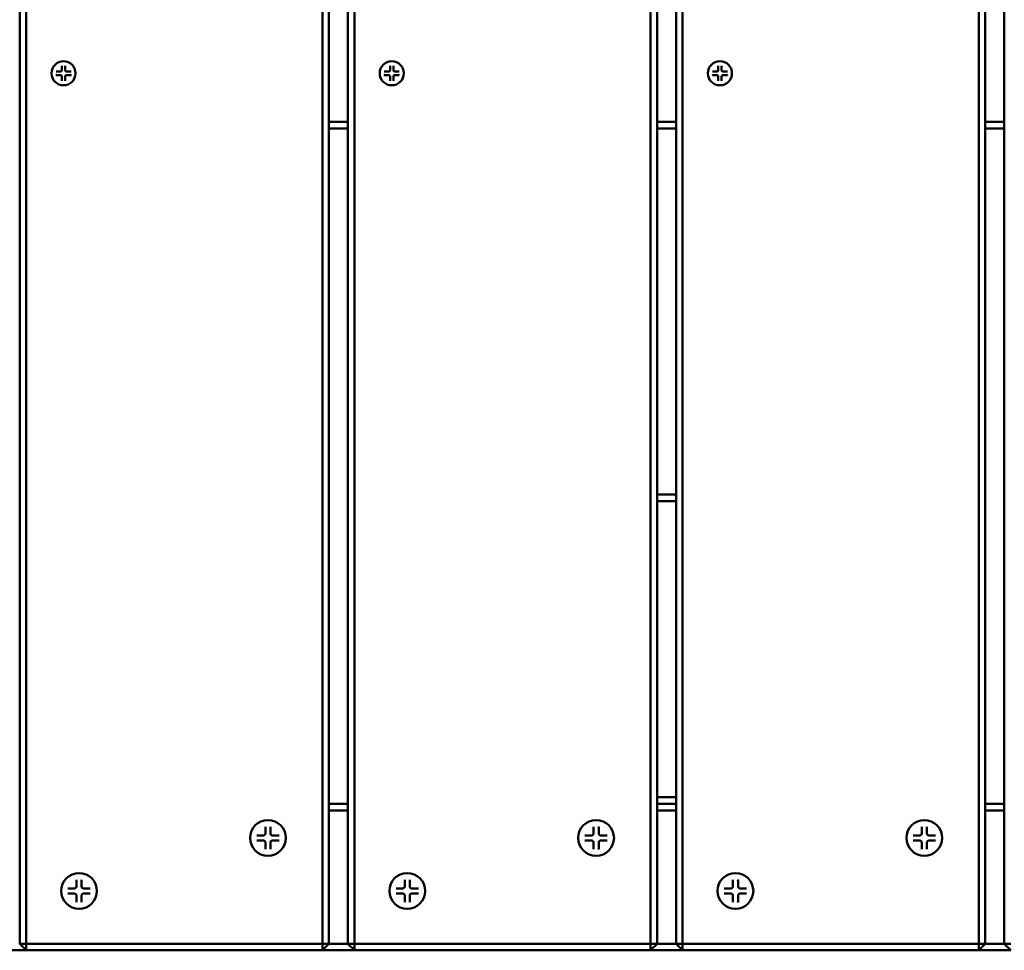
# Model space of a CAD drawing. Units: millimetres. Extents: x 1466 to 20406, y 645 to 14726.
# Drawn here: x 8474 to 8776, y 7422 to 7708 of the extents above; entities that cross this region are included whole.
import ezdxf

# ---------------------------------------------------------------- set-up
doc = ezdxf.new("R2010")
doc.units = ezdxf.units.MM
doc.header["$LTSCALE"] = 50
doc.layers.add('Visible (ISO)', color=7, linetype='Continuous', lineweight=50)

msp = doc.modelspace()

# ---------------------------------------------------------------- linework, layer by layer
at = {"layer": 'Visible (ISO)'}
for p, q in [((8473.513, 8020.399), (8473.513, 7424.399)), ((8475.513, 7424.399), (8475.513, 8020.399)), ((8566.513, 8020.399), (8566.513, 7424.399)), ((8568.513, 7424.399), (8568.513, 8020.399)), ((8574.363, 8020.399), (8574.363, 7424.399)), ((8576.363, 7424.399), (8576.363, 8020.399)), ((8667.363, 8020.399), (8667.363, 7424.399)), ((8669.363, 7424.399), (8669.363, 8020.399)), ((8675.213, 8020.399), (8675.213, 7424.399)), ((8677.213, 7424.399), (8677.213, 8020.399)), ((8768.213, 8020.399), (8768.213, 7424.399)), ((8770.213, 7424.399), (8770.213, 8020.399)), ((8776.063, 8020.399), (8776.063, 7424.399)), ((8486.455, 7694.165), (8486.455, 7692.755)), ((8487.512, 7694.165), (8487.512, 7692.755)), ((8587.305, 7694.165), (8587.305, 7692.755)), ((8588.362, 7694.165), (8588.362, 7692.755)), ((8688.155, 7694.165), (8688.155, 7692.755)), ((8689.212, 7694.165), (8689.212, 7692.755)), ((8484.675, 7692.385), (8486.085, 7692.385)), ((8484.675, 7691.328), (8486.085, 7691.328)), ((8486.455, 7689.548), (8486.455, 7690.958)), ((8487.512, 7689.548), (8487.512, 7690.958)), ((8489.291, 7692.385), (8487.882, 7692.385)), ((8489.291, 7691.328), (8487.882, 7691.328)), ((8585.525, 7692.385), (8586.935, 7692.385)), ((8585.525, 7691.328), (8586.935, 7691.328)), ((8587.305, 7689.548), (8587.305, 7690.958)), ((8588.362, 7689.548), (8588.362, 7690.958)), ((8590.141, 7692.385), (8588.732, 7692.385)), ((8590.141, 7691.328), (8588.732, 7691.328)), ((8686.375, 7692.385), (8687.785, 7692.385)), ((8686.375, 7691.328), (8687.785, 7691.328)), ((8688.155, 7689.548), (8688.155, 7690.958)), ((8689.212, 7689.548), (8689.212, 7690.958)), ((8690.991, 7692.385), (8689.582, 7692.385)), ((8690.991, 7691.328), (8689.582, 7691.328)), ((8574.363, 7676.899), (8568.513, 7676.899)), ((8675.213, 7676.899), (8669.363, 7676.899)), ((8776.063, 7676.899), (8770.213, 7676.899)), ((8568.513, 7674.899), (8574.363, 7674.899)), ((8669.363, 7674.899), (8675.213, 7674.899)), ((8770.213, 7674.899), (8776.063, 7674.899)), ((8675.213, 7562.399), (8669.363, 7562.399)), ((8669.363, 7560.399), (8675.213, 7560.399)), ((8574.363, 7467.399), (8568.513, 7467.399)), ((8675.213, 7469.399), (8669.363, 7469.399)), ((8675.213, 7467.399), (8669.363, 7467.399)), ((8669.363, 7467.399), (8675.213, 7467.399)), ((8776.063, 7467.399), (8770.213, 7467.399)), ((8568.513, 7465.399), (8574.363, 7465.399)), ((8669.363, 7465.399), (8675.213, 7465.399)), ((8770.213, 7465.399), (8776.063, 7465.399)), ((8549, 7460.347), (8549, 7458.251)), ((8550.571, 7460.347), (8550.571, 7458.251)), ((8649.85, 7460.347), (8649.85, 7458.251)), ((8651.421, 7460.347), (8651.421, 7458.251)), ((8750.7, 7460.347), (8750.7, 7458.251)), ((8752.271, 7460.347), (8752.271, 7458.251)), ((8546.354, 7457.701), (8548.45, 7457.701)), ((8546.354, 7456.13), (8548.45, 7456.13)), ((8549, 7453.484), (8549, 7455.58)), ((8550.571, 7453.484), (8550.571, 7455.58)), ((8553.217, 7457.701), (8551.121, 7457.701)), ((8553.217, 7456.13), (8551.121, 7456.13)), ((8647.204, 7457.701), (8649.3, 7457.701)), ((8647.204, 7456.13), (8649.3, 7456.13)), ((8649.85, 7453.484), (8649.85, 7455.58)), ((8651.421, 7453.484), (8651.421, 7455.58)), ((8654.067, 7457.701), (8651.971, 7457.701)), ((8654.067, 7456.13), (8651.971, 7456.13)), ((8748.054, 7457.701), (8750.15, 7457.701)), ((8748.054, 7456.13), (8750.15, 7456.13)), ((8750.7, 7453.484), (8750.7, 7455.58)), ((8752.271, 7453.484), (8752.271, 7455.58)), ((8754.917, 7457.701), (8752.821, 7457.701)), ((8754.917, 7456.13), (8752.821, 7456.13)), ((8490.963, 7444.067), (8490.963, 7441.972)), ((8492.535, 7444.067), (8492.535, 7441.972)), ((8591.813, 7444.067), (8591.813, 7441.972)), ((8593.385, 7444.067), (8593.385, 7441.972)), ((8692.663, 7444.067), (8692.663, 7441.972)), ((8694.235, 7444.067), (8694.235, 7441.972)), ((8488.318, 7441.422), (8490.413, 7441.422)), ((8488.318, 7439.85), (8490.413, 7439.85)), ((8495.18, 7441.422), (8493.085, 7441.422)), ((8495.18, 7439.85), (8493.085, 7439.85)), ((8589.168, 7441.422), (8591.263, 7441.422)), ((8589.168, 7439.85), (8591.263, 7439.85)), ((8596.03, 7441.422), (8593.935, 7441.422)), ((8596.03, 7439.85), (8593.935, 7439.85)), ((8690.018, 7441.422), (8692.113, 7441.422)), ((8690.018, 7439.85), (8692.113, 7439.85)), ((8696.88, 7441.422), (8694.785, 7441.422)), ((8696.88, 7439.85), (8694.785, 7439.85)), ((8490.963, 7437.205), (8490.963, 7439.3)), ((8492.535, 7437.205), (8492.535, 7439.3)), ((8591.813, 7437.205), (8591.813, 7439.3)), ((8593.385, 7437.205), (8593.385, 7439.3)), ((8692.663, 7437.205), (8692.663, 7439.3)), ((8694.235, 7437.205), (8694.235, 7439.3)), ((8465.663, 7422.399), (8475.513, 7422.399)), ((8473.513, 7424.399), (8475.513, 7424.399)), ((8475.513, 7422.399), (8473.513, 7424.399)), ((8475.513, 7424.399), (8475.513, 7422.399)), ((8566.513, 7424.399), (8475.513, 7424.399)), ((8475.513, 7422.399), (8566.513, 7422.399)), ((8566.513, 7424.399), (8568.513, 7424.399)), ((8566.513, 7422.399), (8566.513, 7424.399)), ((8568.513, 7424.399), (8566.513, 7422.399)), ((8566.513, 7422.399), (8576.363, 7422.399)), ((8574.363, 7424.399), (8568.513, 7424.399)), ((8574.363, 7424.399), (8576.363, 7424.399)), ((8576.363, 7422.399), (8574.363, 7424.399)), ((8576.363, 7424.399), (8576.363, 7422.399)), ((8667.363, 7424.399), (8576.363, 7424.399)), ((8576.363, 7422.399), (8667.363, 7422.399)), ((8667.363, 7424.399), (8669.363, 7424.399)), ((8667.363, 7422.399), (8667.363, 7424.399)), ((8669.363, 7424.399), (8667.363, 7422.399)), ((8667.363, 7422.399), (8677.213, 7422.399)), ((8675.213, 7424.399), (8669.363, 7424.399)), ((8675.213, 7424.399), (8677.213, 7424.399)), ((8677.213, 7422.399), (8675.213, 7424.399)), ((8677.213, 7424.399), (8677.213, 7422.399)), ((8768.213, 7424.399), (8677.213, 7424.399)), ((8677.213, 7422.399), (8768.213, 7422.399)), ((8768.213, 7424.399), (8770.213, 7424.399)), ((8768.213, 7422.399), (8768.213, 7424.399)), ((8770.213, 7424.399), (8768.213, 7422.399)), ((8768.213, 7422.399), (8778.063, 7422.399)), ((8776.063, 7424.399), (8770.213, 7424.399)), ((8776.063, 7424.399), (8778.063, 7424.399)), ((8778.063, 7422.399), (8776.063, 7424.399))]:
    msp.add_line(p, q, dxfattribs=at)
for centre, radius in [((8486.983, 7691.856), 3.7), ((8587.833, 7691.856), 3.7), ((8688.683, 7691.856), 3.7), ((8549.786, 7456.916), 5.5), ((8650.636, 7456.916), 5.5), ((8751.486, 7456.916), 5.5), ((8491.749, 7440.636), 5.5), ((8592.599, 7440.636), 5.5), ((8693.449, 7440.636), 5.5)]:
    msp.add_circle(centre, radius, dxfattribs=at)
for centre, radius, start, end in [((8486.085, 7692.755), 0.37, 270, 0), ((8486.085, 7690.958), 0.37, 0, 90), ((8487.882, 7692.755), 0.37, 180, 270), ((8487.882, 7690.958), 0.37, 90, 180), ((8586.935, 7692.755), 0.37, 270, 0), ((8586.935, 7690.958), 0.37, 0, 90), ((8588.732, 7692.755), 0.37, 180, 270), ((8588.732, 7690.958), 0.37, 90, 180), ((8687.785, 7692.755), 0.37, 270, 0), ((8687.785, 7690.958), 0.37, 0, 90), ((8689.582, 7692.755), 0.37, 180, 270), ((8689.582, 7690.958), 0.37, 90, 180), ((8548.45, 7458.251), 0.55, 270, 0), ((8551.121, 7458.251), 0.55, 180, 270), ((8649.3, 7458.251), 0.55, 270, 0), ((8651.971, 7458.251), 0.55, 180, 270), ((8750.15, 7458.251), 0.55, 270, 0), ((8752.821, 7458.251), 0.55, 180, 270), ((8548.45, 7455.58), 0.55, 0, 90), ((8551.121, 7455.58), 0.55, 90, 180), ((8649.3, 7455.58), 0.55, 0, 90), ((8651.971, 7455.58), 0.55, 90, 180), ((8750.15, 7455.58), 0.55, 0, 90), ((8752.821, 7455.58), 0.55, 90, 180), ((8490.413, 7441.972), 0.55, 270, 0), ((8490.413, 7439.3), 0.55, 0, 90), ((8493.085, 7441.972), 0.55, 180, 270), ((8493.085, 7439.3), 0.55, 90, 180), ((8591.263, 7441.972), 0.55, 270, 0), ((8591.263, 7439.3), 0.55, 0, 90), ((8593.935, 7441.972), 0.55, 180, 270), ((8593.935, 7439.3), 0.55, 90, 180), ((8692.113, 7441.972), 0.55, 270, 0), ((8692.113, 7439.3), 0.55, 0, 90), ((8694.785, 7441.972), 0.55, 180, 270), ((8694.785, 7439.3), 0.55, 90, 180)]:
    msp.add_arc(centre, radius, start, end, dxfattribs=at)
for points, knots in [([(8486.463, 7694.023), (8486.463, 7694.024), (8486.463, 7694.025), (8486.461, 7694.033), (8486.46, 7694.045), (8486.457, 7694.071), (8486.456, 7694.089), (8486.455, 7694.124), (8486.455, 7694.146), (8486.455, 7694.165)], [0.049041426, 0.049041426, 0.049041426, 0.049041426, 0.04990755, 0.04990755, 0.055369823, 0.055369823, 0.060911509, 0.060911509, 0.066570291, 0.066570291, 0.066570291, 0.066570291]), ([(8487.512, 7694.165), (8487.512, 7694.146), (8487.511, 7694.124), (8487.51, 7694.089), (8487.509, 7694.071), (8487.507, 7694.045), (8487.505, 7694.033), (8487.504, 7694.025), (8487.503, 7694.024), (8487.503, 7694.023)], [0.022360066, 0.022360066, 0.022360066, 0.022360066, 0.028018847, 0.028018847, 0.033560533, 0.033560533, 0.039022807, 0.039022807, 0.03988893, 0.03988893, 0.03988893, 0.03988893]), ([(8587.313, 7694.023), (8587.313, 7694.024), (8587.313, 7694.025), (8587.311, 7694.033), (8587.31, 7694.045), (8587.307, 7694.071), (8587.306, 7694.089), (8587.305, 7694.124), (8587.305, 7694.146), (8587.305, 7694.165)], [0.049041426, 0.049041426, 0.049041426, 0.049041426, 0.04990755, 0.04990755, 0.055369823, 0.055369823, 0.060911509, 0.060911509, 0.066570291, 0.066570291, 0.066570291, 0.066570291]), ([(8588.362, 7694.165), (8588.362, 7694.146), (8588.361, 7694.124), (8588.36, 7694.089), (8588.359, 7694.071), (8588.357, 7694.045), (8588.355, 7694.033), (8588.354, 7694.025), (8588.353, 7694.024), (8588.353, 7694.023)], [0.022360066, 0.022360066, 0.022360066, 0.022360066, 0.028018847, 0.028018847, 0.033560533, 0.033560533, 0.039022807, 0.039022807, 0.03988893, 0.03988893, 0.03988893, 0.03988893]), ([(8688.163, 7694.023), (8688.163, 7694.024), (8688.163, 7694.025), (8688.161, 7694.033), (8688.16, 7694.045), (8688.157, 7694.071), (8688.156, 7694.089), (8688.155, 7694.124), (8688.155, 7694.146), (8688.155, 7694.165)], [0.049041426, 0.049041426, 0.049041426, 0.049041426, 0.04990755, 0.04990755, 0.055369823, 0.055369823, 0.060911509, 0.060911509, 0.066570291, 0.066570291, 0.066570291, 0.066570291]), ([(8689.212, 7694.165), (8689.212, 7694.146), (8689.211, 7694.124), (8689.21, 7694.089), (8689.209, 7694.071), (8689.207, 7694.045), (8689.205, 7694.033), (8689.204, 7694.025), (8689.203, 7694.024), (8689.203, 7694.023)], [0.022360066, 0.022360066, 0.022360066, 0.022360066, 0.028018847, 0.028018847, 0.033560533, 0.033560533, 0.039022807, 0.039022807, 0.03988893, 0.03988893, 0.03988893, 0.03988893]), ([(8484.675, 7692.385), (8484.694, 7692.385), (8484.716, 7692.385), (8484.751, 7692.383), (8484.769, 7692.382), (8484.795, 7692.38), (8484.807, 7692.379), (8484.815, 7692.377), (8484.816, 7692.377), (8484.817, 7692.376)], [0.022360066, 0.022360066, 0.022360066, 0.022360066, 0.028018847, 0.028018847, 0.033560533, 0.033560533, 0.039022807, 0.039022807, 0.03988893, 0.03988893, 0.03988893, 0.03988893]), ([(8484.817, 7691.337), (8484.816, 7691.336), (8484.815, 7691.336), (8484.807, 7691.334), (8484.795, 7691.333), (8484.769, 7691.331), (8484.751, 7691.33), (8484.716, 7691.328), (8484.694, 7691.328), (8484.675, 7691.328)], [0.049041426, 0.049041426, 0.049041426, 0.049041426, 0.04990755, 0.04990755, 0.055369823, 0.055369823, 0.060911509, 0.060911509, 0.066570291, 0.066570291, 0.066570291, 0.066570291]), ([(8489.15, 7692.376), (8489.151, 7692.377), (8489.152, 7692.377), (8489.16, 7692.379), (8489.172, 7692.38), (8489.197, 7692.382), (8489.216, 7692.383), (8489.25, 7692.385), (8489.273, 7692.385), (8489.291, 7692.385)], [0.049041426, 0.049041426, 0.049041426, 0.049041426, 0.04990755, 0.04990755, 0.055369823, 0.055369823, 0.060911509, 0.060911509, 0.066570291, 0.066570291, 0.066570291, 0.066570291]), ([(8489.291, 7691.328), (8489.273, 7691.328), (8489.25, 7691.328), (8489.216, 7691.33), (8489.197, 7691.331), (8489.172, 7691.333), (8489.16, 7691.334), (8489.152, 7691.336), (8489.151, 7691.336), (8489.15, 7691.337)], [0.022360066, 0.022360066, 0.022360066, 0.022360066, 0.028018847, 0.028018847, 0.033560533, 0.033560533, 0.039022807, 0.039022807, 0.03988893, 0.03988893, 0.03988893, 0.03988893]), ([(8585.525, 7692.385), (8585.544, 7692.385), (8585.566, 7692.385), (8585.601, 7692.383), (8585.619, 7692.382), (8585.645, 7692.38), (8585.657, 7692.379), (8585.665, 7692.377), (8585.666, 7692.377), (8585.667, 7692.376)], [0.022360066, 0.022360066, 0.022360066, 0.022360066, 0.028018847, 0.028018847, 0.033560533, 0.033560533, 0.039022807, 0.039022807, 0.03988893, 0.03988893, 0.03988893, 0.03988893]), ([(8585.667, 7691.337), (8585.666, 7691.336), (8585.665, 7691.336), (8585.657, 7691.334), (8585.645, 7691.333), (8585.619, 7691.331), (8585.601, 7691.33), (8585.566, 7691.328), (8585.544, 7691.328), (8585.525, 7691.328)], [0.049041426, 0.049041426, 0.049041426, 0.049041426, 0.04990755, 0.04990755, 0.055369823, 0.055369823, 0.060911509, 0.060911509, 0.066570291, 0.066570291, 0.066570291, 0.066570291]), ([(8590, 7692.376), (8590.001, 7692.377), (8590.002, 7692.377), (8590.01, 7692.379), (8590.022, 7692.38), (8590.047, 7692.382), (8590.066, 7692.383), (8590.1, 7692.385), (8590.123, 7692.385), (8590.141, 7692.385)], [0.049041426, 0.049041426, 0.049041426, 0.049041426, 0.04990755, 0.04990755, 0.055369823, 0.055369823, 0.060911509, 0.060911509, 0.066570291, 0.066570291, 0.066570291, 0.066570291]), ([(8590.141, 7691.328), (8590.123, 7691.328), (8590.1, 7691.328), (8590.066, 7691.33), (8590.047, 7691.331), (8590.022, 7691.333), (8590.01, 7691.334), (8590.002, 7691.336), (8590.001, 7691.336), (8590, 7691.337)], [0.022360066, 0.022360066, 0.022360066, 0.022360066, 0.028018847, 0.028018847, 0.033560533, 0.033560533, 0.039022807, 0.039022807, 0.03988893, 0.03988893, 0.03988893, 0.03988893]), ([(8686.375, 7692.385), (8686.394, 7692.385), (8686.416, 7692.385), (8686.451, 7692.383), (8686.469, 7692.382), (8686.495, 7692.38), (8686.507, 7692.379), (8686.515, 7692.377), (8686.516, 7692.377), (8686.517, 7692.376)], [0.022360066, 0.022360066, 0.022360066, 0.022360066, 0.028018847, 0.028018847, 0.033560533, 0.033560533, 0.039022807, 0.039022807, 0.03988893, 0.03988893, 0.03988893, 0.03988893]), ([(8686.517, 7691.337), (8686.516, 7691.336), (8686.515, 7691.336), (8686.507, 7691.334), (8686.495, 7691.333), (8686.469, 7691.331), (8686.451, 7691.33), (8686.416, 7691.328), (8686.394, 7691.328), (8686.375, 7691.328)], [0.049041426, 0.049041426, 0.049041426, 0.049041426, 0.04990755, 0.04990755, 0.055369823, 0.055369823, 0.060911509, 0.060911509, 0.066570291, 0.066570291, 0.066570291, 0.066570291]), ([(8690.85, 7692.376), (8690.851, 7692.377), (8690.852, 7692.377), (8690.86, 7692.379), (8690.872, 7692.38), (8690.897, 7692.382), (8690.916, 7692.383), (8690.95, 7692.385), (8690.973, 7692.385), (8690.991, 7692.385)], [0.049041426, 0.049041426, 0.049041426, 0.049041426, 0.04990755, 0.04990755, 0.055369823, 0.055369823, 0.060911509, 0.060911509, 0.066570291, 0.066570291, 0.066570291, 0.066570291]), ([(8690.991, 7691.328), (8690.973, 7691.328), (8690.95, 7691.328), (8690.916, 7691.33), (8690.897, 7691.331), (8690.872, 7691.333), (8690.86, 7691.334), (8690.852, 7691.336), (8690.851, 7691.336), (8690.85, 7691.337)], [0.022360066, 0.022360066, 0.022360066, 0.022360066, 0.028018847, 0.028018847, 0.033560533, 0.033560533, 0.039022807, 0.039022807, 0.03988893, 0.03988893, 0.03988893, 0.03988893]), ([(8486.455, 7689.548), (8486.455, 7689.567), (8486.455, 7689.589), (8486.456, 7689.624), (8486.457, 7689.642), (8486.46, 7689.668), (8486.461, 7689.68), (8486.463, 7689.688), (8486.463, 7689.689), (8486.463, 7689.69)], [0.022360066, 0.022360066, 0.022360066, 0.022360066, 0.028018847, 0.028018847, 0.033560533, 0.033560533, 0.039022807, 0.039022807, 0.03988893, 0.03988893, 0.03988893, 0.03988893]), ([(8487.503, 7689.69), (8487.503, 7689.689), (8487.504, 7689.688), (8487.505, 7689.68), (8487.507, 7689.668), (8487.509, 7689.642), (8487.51, 7689.624), (8487.511, 7689.589), (8487.512, 7689.567), (8487.512, 7689.548)], [0.049041426, 0.049041426, 0.049041426, 0.049041426, 0.04990755, 0.04990755, 0.055369823, 0.055369823, 0.060911509, 0.060911509, 0.066570291, 0.066570291, 0.066570291, 0.066570291]), ([(8587.305, 7689.548), (8587.305, 7689.567), (8587.305, 7689.589), (8587.306, 7689.624), (8587.307, 7689.642), (8587.31, 7689.668), (8587.311, 7689.68), (8587.313, 7689.688), (8587.313, 7689.689), (8587.313, 7689.69)], [0.022360066, 0.022360066, 0.022360066, 0.022360066, 0.028018847, 0.028018847, 0.033560533, 0.033560533, 0.039022807, 0.039022807, 0.03988893, 0.03988893, 0.03988893, 0.03988893]), ([(8588.353, 7689.69), (8588.353, 7689.689), (8588.354, 7689.688), (8588.355, 7689.68), (8588.357, 7689.668), (8588.359, 7689.642), (8588.36, 7689.624), (8588.361, 7689.589), (8588.362, 7689.567), (8588.362, 7689.548)], [0.049041426, 0.049041426, 0.049041426, 0.049041426, 0.04990755, 0.04990755, 0.055369823, 0.055369823, 0.060911509, 0.060911509, 0.066570291, 0.066570291, 0.066570291, 0.066570291]), ([(8688.155, 7689.548), (8688.155, 7689.567), (8688.155, 7689.589), (8688.156, 7689.624), (8688.157, 7689.642), (8688.16, 7689.668), (8688.161, 7689.68), (8688.163, 7689.688), (8688.163, 7689.689), (8688.163, 7689.69)], [0.022360066, 0.022360066, 0.022360066, 0.022360066, 0.028018847, 0.028018847, 0.033560533, 0.033560533, 0.039022807, 0.039022807, 0.03988893, 0.03988893, 0.03988893, 0.03988893]), ([(8689.203, 7689.69), (8689.203, 7689.689), (8689.204, 7689.688), (8689.205, 7689.68), (8689.207, 7689.668), (8689.209, 7689.642), (8689.21, 7689.624), (8689.211, 7689.589), (8689.212, 7689.567), (8689.212, 7689.548)], [0.049041426, 0.049041426, 0.049041426, 0.049041426, 0.04990755, 0.04990755, 0.055369823, 0.055369823, 0.060911509, 0.060911509, 0.066570291, 0.066570291, 0.066570291, 0.066570291]), ([(8549.009, 7460.16), (8549.008, 7460.168), (8549.006, 7460.178), (8549.004, 7460.207), (8549.002, 7460.234), (8549, 7460.286), (8549, 7460.319), (8549, 7460.347)], [0.078066607, 0.078066607, 0.078066607, 0.078066607, 0.082306494, 0.082306494, 0.090544135, 0.090544135, 0.098955837, 0.098955837, 0.098955837, 0.098955837]), ([(8550.571, 7460.347), (8550.571, 7460.319), (8550.571, 7460.286), (8550.569, 7460.234), (8550.567, 7460.207), (8550.565, 7460.178), (8550.564, 7460.168), (8550.563, 7460.16)], [0.033237936, 0.033237936, 0.033237936, 0.033237936, 0.041649638, 0.041649638, 0.049887279, 0.049887279, 0.054127166, 0.054127166, 0.054127166, 0.054127166]), ([(8649.859, 7460.16), (8649.858, 7460.168), (8649.856, 7460.178), (8649.854, 7460.207), (8649.852, 7460.234), (8649.85, 7460.286), (8649.85, 7460.319), (8649.85, 7460.347)], [0.078066607, 0.078066607, 0.078066607, 0.078066607, 0.082306494, 0.082306494, 0.090544135, 0.090544135, 0.098955837, 0.098955837, 0.098955837, 0.098955837]), ([(8651.421, 7460.347), (8651.421, 7460.319), (8651.421, 7460.286), (8651.419, 7460.234), (8651.417, 7460.207), (8651.415, 7460.178), (8651.414, 7460.168), (8651.413, 7460.16)], [0.033237936, 0.033237936, 0.033237936, 0.033237936, 0.041649638, 0.041649638, 0.049887279, 0.049887279, 0.054127166, 0.054127166, 0.054127166, 0.054127166]), ([(8750.709, 7460.16), (8750.708, 7460.168), (8750.706, 7460.178), (8750.704, 7460.207), (8750.702, 7460.234), (8750.7, 7460.286), (8750.7, 7460.319), (8750.7, 7460.347)], [0.078066607, 0.078066607, 0.078066607, 0.078066607, 0.082306494, 0.082306494, 0.090544135, 0.090544135, 0.098955837, 0.098955837, 0.098955837, 0.098955837]), ([(8752.271, 7460.347), (8752.271, 7460.319), (8752.271, 7460.286), (8752.269, 7460.234), (8752.267, 7460.207), (8752.265, 7460.178), (8752.264, 7460.168), (8752.263, 7460.16)], [0.033237936, 0.033237936, 0.033237936, 0.033237936, 0.041649638, 0.041649638, 0.049887279, 0.049887279, 0.054127166, 0.054127166, 0.054127166, 0.054127166]), ([(8546.354, 7457.701), (8546.382, 7457.701), (8546.416, 7457.701), (8546.467, 7457.699), (8546.494, 7457.697), (8546.524, 7457.695), (8546.533, 7457.694), (8546.542, 7457.693)], [0.033237936, 0.033237936, 0.033237936, 0.033237936, 0.041649638, 0.041649638, 0.049887279, 0.049887279, 0.054127166, 0.054127166, 0.054127166, 0.054127166]), ([(8546.542, 7456.139), (8546.533, 7456.137), (8546.524, 7456.136), (8546.494, 7456.134), (8546.467, 7456.132), (8546.416, 7456.13), (8546.382, 7456.13), (8546.354, 7456.13)], [0.078066607, 0.078066607, 0.078066607, 0.078066607, 0.082306494, 0.082306494, 0.090544135, 0.090544135, 0.098955837, 0.098955837, 0.098955837, 0.098955837]), ([(8553.03, 7457.693), (8553.038, 7457.694), (8553.048, 7457.695), (8553.077, 7457.697), (8553.104, 7457.699), (8553.156, 7457.701), (8553.189, 7457.701), (8553.217, 7457.701)], [0.078066607, 0.078066607, 0.078066607, 0.078066607, 0.082306494, 0.082306494, 0.090544135, 0.090544135, 0.098955837, 0.098955837, 0.098955837, 0.098955837]), ([(8553.217, 7456.13), (8553.189, 7456.13), (8553.156, 7456.13), (8553.104, 7456.132), (8553.077, 7456.134), (8553.048, 7456.136), (8553.038, 7456.137), (8553.03, 7456.139)], [0.033237936, 0.033237936, 0.033237936, 0.033237936, 0.041649638, 0.041649638, 0.049887279, 0.049887279, 0.054127166, 0.054127166, 0.054127166, 0.054127166]), ([(8647.204, 7457.701), (8647.232, 7457.701), (8647.266, 7457.701), (8647.317, 7457.699), (8647.344, 7457.697), (8647.374, 7457.695), (8647.383, 7457.694), (8647.392, 7457.693)], [0.033237936, 0.033237936, 0.033237936, 0.033237936, 0.041649638, 0.041649638, 0.049887279, 0.049887279, 0.054127166, 0.054127166, 0.054127166, 0.054127166]), ([(8647.392, 7456.139), (8647.383, 7456.137), (8647.374, 7456.136), (8647.344, 7456.134), (8647.317, 7456.132), (8647.266, 7456.13), (8647.232, 7456.13), (8647.204, 7456.13)], [0.078066607, 0.078066607, 0.078066607, 0.078066607, 0.082306494, 0.082306494, 0.090544135, 0.090544135, 0.098955837, 0.098955837, 0.098955837, 0.098955837]), ([(8653.88, 7457.693), (8653.888, 7457.694), (8653.898, 7457.695), (8653.927, 7457.697), (8653.954, 7457.699), (8654.006, 7457.701), (8654.039, 7457.701), (8654.067, 7457.701)], [0.078066607, 0.078066607, 0.078066607, 0.078066607, 0.082306494, 0.082306494, 0.090544135, 0.090544135, 0.098955837, 0.098955837, 0.098955837, 0.098955837]), ([(8654.067, 7456.13), (8654.039, 7456.13), (8654.006, 7456.13), (8653.954, 7456.132), (8653.927, 7456.134), (8653.898, 7456.136), (8653.888, 7456.137), (8653.88, 7456.139)], [0.033237936, 0.033237936, 0.033237936, 0.033237936, 0.041649638, 0.041649638, 0.049887279, 0.049887279, 0.054127166, 0.054127166, 0.054127166, 0.054127166]), ([(8748.054, 7457.701), (8748.082, 7457.701), (8748.116, 7457.701), (8748.167, 7457.699), (8748.194, 7457.697), (8748.224, 7457.695), (8748.233, 7457.694), (8748.242, 7457.693)], [0.033237936, 0.033237936, 0.033237936, 0.033237936, 0.041649638, 0.041649638, 0.049887279, 0.049887279, 0.054127166, 0.054127166, 0.054127166, 0.054127166]), ([(8748.242, 7456.139), (8748.233, 7456.137), (8748.224, 7456.136), (8748.194, 7456.134), (8748.167, 7456.132), (8748.116, 7456.13), (8748.082, 7456.13), (8748.054, 7456.13)], [0.078066607, 0.078066607, 0.078066607, 0.078066607, 0.082306494, 0.082306494, 0.090544135, 0.090544135, 0.098955837, 0.098955837, 0.098955837, 0.098955837]), ([(8754.73, 7457.693), (8754.738, 7457.694), (8754.748, 7457.695), (8754.777, 7457.697), (8754.804, 7457.699), (8754.856, 7457.701), (8754.889, 7457.701), (8754.917, 7457.701)], [0.078066607, 0.078066607, 0.078066607, 0.078066607, 0.082306494, 0.082306494, 0.090544135, 0.090544135, 0.098955837, 0.098955837, 0.098955837, 0.098955837]), ([(8754.917, 7456.13), (8754.889, 7456.13), (8754.856, 7456.13), (8754.804, 7456.132), (8754.777, 7456.134), (8754.748, 7456.136), (8754.738, 7456.137), (8754.73, 7456.139)], [0.033237936, 0.033237936, 0.033237936, 0.033237936, 0.041649638, 0.041649638, 0.049887279, 0.049887279, 0.054127166, 0.054127166, 0.054127166, 0.054127166]), ([(8549, 7453.484), (8549, 7453.512), (8549, 7453.545), (8549.002, 7453.597), (8549.004, 7453.624), (8549.006, 7453.653), (8549.008, 7453.663), (8549.009, 7453.671)], [0.033237936, 0.033237936, 0.033237936, 0.033237936, 0.041649638, 0.041649638, 0.049887279, 0.049887279, 0.054127166, 0.054127166, 0.054127166, 0.054127166]), ([(8550.563, 7453.671), (8550.564, 7453.663), (8550.565, 7453.653), (8550.567, 7453.624), (8550.569, 7453.597), (8550.571, 7453.545), (8550.571, 7453.512), (8550.571, 7453.484)], [0.078066607, 0.078066607, 0.078066607, 0.078066607, 0.082306494, 0.082306494, 0.090544135, 0.090544135, 0.098955837, 0.098955837, 0.098955837, 0.098955837]), ([(8649.85, 7453.484), (8649.85, 7453.512), (8649.85, 7453.545), (8649.852, 7453.597), (8649.854, 7453.624), (8649.856, 7453.653), (8649.858, 7453.663), (8649.859, 7453.671)], [0.033237936, 0.033237936, 0.033237936, 0.033237936, 0.041649638, 0.041649638, 0.049887279, 0.049887279, 0.054127166, 0.054127166, 0.054127166, 0.054127166]), ([(8651.413, 7453.671), (8651.414, 7453.663), (8651.415, 7453.653), (8651.417, 7453.624), (8651.419, 7453.597), (8651.421, 7453.545), (8651.421, 7453.512), (8651.421, 7453.484)], [0.078066607, 0.078066607, 0.078066607, 0.078066607, 0.082306494, 0.082306494, 0.090544135, 0.090544135, 0.098955837, 0.098955837, 0.098955837, 0.098955837]), ([(8750.7, 7453.484), (8750.7, 7453.512), (8750.7, 7453.545), (8750.702, 7453.597), (8750.704, 7453.624), (8750.706, 7453.653), (8750.708, 7453.663), (8750.709, 7453.671)], [0.033237936, 0.033237936, 0.033237936, 0.033237936, 0.041649638, 0.041649638, 0.049887279, 0.049887279, 0.054127166, 0.054127166, 0.054127166, 0.054127166]), ([(8752.263, 7453.671), (8752.264, 7453.663), (8752.265, 7453.653), (8752.267, 7453.624), (8752.269, 7453.597), (8752.271, 7453.545), (8752.271, 7453.512), (8752.271, 7453.484)], [0.078066607, 0.078066607, 0.078066607, 0.078066607, 0.082306494, 0.082306494, 0.090544135, 0.090544135, 0.098955837, 0.098955837, 0.098955837, 0.098955837]), ([(8490.972, 7443.88), (8490.971, 7443.888), (8490.97, 7443.898), (8490.967, 7443.927), (8490.966, 7443.955), (8490.964, 7444.006), (8490.963, 7444.039), (8490.963, 7444.067)], [0.078066607, 0.078066607, 0.078066607, 0.078066607, 0.082306494, 0.082306494, 0.090544135, 0.090544135, 0.098955837, 0.098955837, 0.098955837, 0.098955837]), ([(8492.535, 7444.067), (8492.535, 7444.039), (8492.534, 7444.006), (8492.532, 7443.955), (8492.531, 7443.927), (8492.528, 7443.898), (8492.527, 7443.888), (8492.526, 7443.88)], [0.033237936, 0.033237936, 0.033237936, 0.033237936, 0.041649638, 0.041649638, 0.049887279, 0.049887279, 0.054127166, 0.054127166, 0.054127166, 0.054127166]), ([(8591.822, 7443.88), (8591.821, 7443.888), (8591.82, 7443.898), (8591.817, 7443.927), (8591.816, 7443.955), (8591.814, 7444.006), (8591.813, 7444.039), (8591.813, 7444.067)], [0.078066607, 0.078066607, 0.078066607, 0.078066607, 0.082306494, 0.082306494, 0.090544135, 0.090544135, 0.098955837, 0.098955837, 0.098955837, 0.098955837]), ([(8593.385, 7444.067), (8593.385, 7444.039), (8593.384, 7444.006), (8593.382, 7443.955), (8593.381, 7443.927), (8593.378, 7443.898), (8593.377, 7443.888), (8593.376, 7443.88)], [0.033237936, 0.033237936, 0.033237936, 0.033237936, 0.041649638, 0.041649638, 0.049887279, 0.049887279, 0.054127166, 0.054127166, 0.054127166, 0.054127166]), ([(8692.672, 7443.88), (8692.671, 7443.888), (8692.67, 7443.898), (8692.667, 7443.927), (8692.666, 7443.955), (8692.664, 7444.006), (8692.663, 7444.039), (8692.663, 7444.067)], [0.078066607, 0.078066607, 0.078066607, 0.078066607, 0.082306494, 0.082306494, 0.090544135, 0.090544135, 0.098955837, 0.098955837, 0.098955837, 0.098955837]), ([(8694.235, 7444.067), (8694.235, 7444.039), (8694.234, 7444.006), (8694.232, 7443.955), (8694.231, 7443.927), (8694.228, 7443.898), (8694.227, 7443.888), (8694.226, 7443.88)], [0.033237936, 0.033237936, 0.033237936, 0.033237936, 0.041649638, 0.041649638, 0.049887279, 0.049887279, 0.054127166, 0.054127166, 0.054127166, 0.054127166]), ([(8488.318, 7441.422), (8488.346, 7441.422), (8488.379, 7441.421), (8488.43, 7441.419), (8488.458, 7441.418), (8488.487, 7441.415), (8488.497, 7441.414), (8488.505, 7441.413)], [0.033237936, 0.033237936, 0.033237936, 0.033237936, 0.041649638, 0.041649638, 0.049887279, 0.049887279, 0.054127166, 0.054127166, 0.054127166, 0.054127166]), ([(8488.505, 7439.859), (8488.497, 7439.858), (8488.487, 7439.857), (8488.458, 7439.854), (8488.43, 7439.853), (8488.379, 7439.851), (8488.346, 7439.85), (8488.318, 7439.85)], [0.078066607, 0.078066607, 0.078066607, 0.078066607, 0.082306494, 0.082306494, 0.090544135, 0.090544135, 0.098955837, 0.098955837, 0.098955837, 0.098955837]), ([(8494.993, 7441.413), (8495.001, 7441.414), (8495.011, 7441.415), (8495.04, 7441.418), (8495.068, 7441.419), (8495.119, 7441.421), (8495.152, 7441.422), (8495.18, 7441.422)], [0.078066607, 0.078066607, 0.078066607, 0.078066607, 0.082306494, 0.082306494, 0.090544135, 0.090544135, 0.098955837, 0.098955837, 0.098955837, 0.098955837]), ([(8495.18, 7439.85), (8495.152, 7439.85), (8495.119, 7439.851), (8495.068, 7439.853), (8495.04, 7439.854), (8495.011, 7439.857), (8495.001, 7439.858), (8494.993, 7439.859)], [0.033237936, 0.033237936, 0.033237936, 0.033237936, 0.041649638, 0.041649638, 0.049887279, 0.049887279, 0.054127166, 0.054127166, 0.054127166, 0.054127166]), ([(8589.168, 7441.422), (8589.196, 7441.422), (8589.229, 7441.421), (8589.28, 7441.419), (8589.308, 7441.418), (8589.337, 7441.415), (8589.347, 7441.414), (8589.355, 7441.413)], [0.033237936, 0.033237936, 0.033237936, 0.033237936, 0.041649638, 0.041649638, 0.049887279, 0.049887279, 0.054127166, 0.054127166, 0.054127166, 0.054127166]), ([(8589.355, 7439.859), (8589.347, 7439.858), (8589.337, 7439.857), (8589.308, 7439.854), (8589.28, 7439.853), (8589.229, 7439.851), (8589.196, 7439.85), (8589.168, 7439.85)], [0.078066607, 0.078066607, 0.078066607, 0.078066607, 0.082306494, 0.082306494, 0.090544135, 0.090544135, 0.098955837, 0.098955837, 0.098955837, 0.098955837]), ([(8595.843, 7441.413), (8595.851, 7441.414), (8595.861, 7441.415), (8595.89, 7441.418), (8595.918, 7441.419), (8595.969, 7441.421), (8596.002, 7441.422), (8596.03, 7441.422)], [0.078066607, 0.078066607, 0.078066607, 0.078066607, 0.082306494, 0.082306494, 0.090544135, 0.090544135, 0.098955837, 0.098955837, 0.098955837, 0.098955837]), ([(8596.03, 7439.85), (8596.002, 7439.85), (8595.969, 7439.851), (8595.918, 7439.853), (8595.89, 7439.854), (8595.861, 7439.857), (8595.851, 7439.858), (8595.843, 7439.859)], [0.033237936, 0.033237936, 0.033237936, 0.033237936, 0.041649638, 0.041649638, 0.049887279, 0.049887279, 0.054127166, 0.054127166, 0.054127166, 0.054127166]), ([(8690.018, 7441.422), (8690.046, 7441.422), (8690.079, 7441.421), (8690.13, 7441.419), (8690.158, 7441.418), (8690.187, 7441.415), (8690.197, 7441.414), (8690.205, 7441.413)], [0.033237936, 0.033237936, 0.033237936, 0.033237936, 0.041649638, 0.041649638, 0.049887279, 0.049887279, 0.054127166, 0.054127166, 0.054127166, 0.054127166]), ([(8690.205, 7439.859), (8690.197, 7439.858), (8690.187, 7439.857), (8690.158, 7439.854), (8690.13, 7439.853), (8690.079, 7439.851), (8690.046, 7439.85), (8690.018, 7439.85)], [0.078066607, 0.078066607, 0.078066607, 0.078066607, 0.082306494, 0.082306494, 0.090544135, 0.090544135, 0.098955837, 0.098955837, 0.098955837, 0.098955837]), ([(8696.693, 7441.413), (8696.701, 7441.414), (8696.711, 7441.415), (8696.74, 7441.418), (8696.768, 7441.419), (8696.819, 7441.421), (8696.852, 7441.422), (8696.88, 7441.422)], [0.078066607, 0.078066607, 0.078066607, 0.078066607, 0.082306494, 0.082306494, 0.090544135, 0.090544135, 0.098955837, 0.098955837, 0.098955837, 0.098955837]), ([(8696.88, 7439.85), (8696.852, 7439.85), (8696.819, 7439.851), (8696.768, 7439.853), (8696.74, 7439.854), (8696.711, 7439.857), (8696.701, 7439.858), (8696.693, 7439.859)], [0.033237936, 0.033237936, 0.033237936, 0.033237936, 0.041649638, 0.041649638, 0.049887279, 0.049887279, 0.054127166, 0.054127166, 0.054127166, 0.054127166]), ([(8490.963, 7437.205), (8490.963, 7437.233), (8490.964, 7437.266), (8490.966, 7437.317), (8490.967, 7437.344), (8490.97, 7437.374), (8490.971, 7437.383), (8490.972, 7437.392)], [0.033237936, 0.033237936, 0.033237936, 0.033237936, 0.041649638, 0.041649638, 0.049887279, 0.049887279, 0.054127166, 0.054127166, 0.054127166, 0.054127166]), ([(8492.526, 7437.392), (8492.527, 7437.383), (8492.528, 7437.374), (8492.531, 7437.344), (8492.532, 7437.317), (8492.534, 7437.266), (8492.535, 7437.233), (8492.535, 7437.205)], [0.078066607, 0.078066607, 0.078066607, 0.078066607, 0.082306494, 0.082306494, 0.090544135, 0.090544135, 0.098955837, 0.098955837, 0.098955837, 0.098955837]), ([(8591.813, 7437.205), (8591.813, 7437.233), (8591.814, 7437.266), (8591.816, 7437.317), (8591.817, 7437.344), (8591.82, 7437.374), (8591.821, 7437.383), (8591.822, 7437.392)], [0.033237936, 0.033237936, 0.033237936, 0.033237936, 0.041649638, 0.041649638, 0.049887279, 0.049887279, 0.054127166, 0.054127166, 0.054127166, 0.054127166]), ([(8593.376, 7437.392), (8593.377, 7437.383), (8593.378, 7437.374), (8593.381, 7437.344), (8593.382, 7437.317), (8593.384, 7437.266), (8593.385, 7437.233), (8593.385, 7437.205)], [0.078066607, 0.078066607, 0.078066607, 0.078066607, 0.082306494, 0.082306494, 0.090544135, 0.090544135, 0.098955837, 0.098955837, 0.098955837, 0.098955837]), ([(8692.663, 7437.205), (8692.663, 7437.233), (8692.664, 7437.266), (8692.666, 7437.317), (8692.667, 7437.344), (8692.67, 7437.374), (8692.671, 7437.383), (8692.672, 7437.392)], [0.033237936, 0.033237936, 0.033237936, 0.033237936, 0.041649638, 0.041649638, 0.049887279, 0.049887279, 0.054127166, 0.054127166, 0.054127166, 0.054127166]), ([(8694.226, 7437.392), (8694.227, 7437.383), (8694.228, 7437.374), (8694.231, 7437.344), (8694.232, 7437.317), (8694.234, 7437.266), (8694.235, 7437.233), (8694.235, 7437.205)], [0.078066607, 0.078066607, 0.078066607, 0.078066607, 0.082306494, 0.082306494, 0.090544135, 0.090544135, 0.098955837, 0.098955837, 0.098955837, 0.098955837])]:
    msp.add_open_spline(points, degree=3, knots=knots, dxfattribs=at)

doc.saveas('drawing.dxf')
